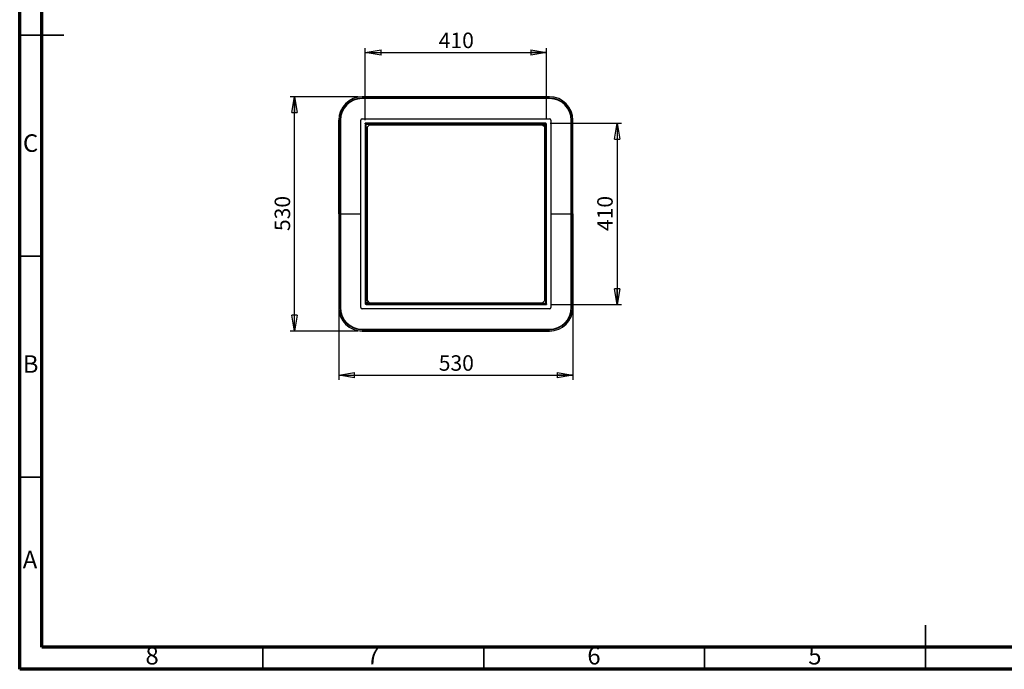
# Model space of a CAD drawing. Units: millimetres. Extents: x -6045 to 415, y 5 to 292.
# Drawn here: x 5 to 228, y 5 to 152 of the extents above; entities that cross this region are included whole.
import ezdxf

# ---------------------------------------------------------------- set-up
doc = ezdxf.new("R2010")
doc.units = ezdxf.units.MM
doc.layers.add('SLD-0', color=179, linetype='Continuous')
doc.styles.add('SLDTEXTSTYLE0', font='TXT', dxfattribs={"width": 0.75})
doc.dimstyles.new('SLDDIMSTYLE0', dxfattribs={"dimtxt": 3.5, "dimasz": 3.556, "dimexe": 0, "dimexo": 0.0625, "dimgap": 0.875, "dimtad": 1, "dimlfac": 10, "dimrnd": 1e-09, "dimzin": 12, "dimdsep": 46, "dimtxsty": 'SLDTEXTSTYLE0', "dimblk1": 'CLOSED', "dimblk2": 'CLOSED', "dimsah": 1, "dimcen": 0.09, "dimadec": 0, "dimazin": 3, "dimtfac": 1, "dimtofl": 0, "dimtmove": 0, "dimatfit": 3, "dimldrblk": 'CLOSED', "dimfxl": 0, "dimfrac": 2, "dimtolj": 1, "dimtzin": 12, "dimarcsym": 0})

# ---------------------------------------------------------------- blocks, each defined once
blk = doc.blocks.new('_CLOSED')
at = {"color": 0, "linetype": 'ByBlock', "lineweight": -2}
for p, q in [((-1, 0.166667), (0, 0)), ((-1, 0.166667), (-1, -0.166667)), ((0, 0), (-1, -0.166667)), ((0, 0), (-1, 0))]:
    blk.add_line(p, q, dxfattribs=at)
blk = doc.blocks.new('_D')
at = {"layer": 'SLD-0'}
for p, q in [((81.51, 134.55), (66.21, 134.55)), ((67.21, 81.55), (67.21, 134.55)), ((81.51, 81.55), (66.21, 81.55))]:
    blk.add_line(p, q, dxfattribs=at)
at = {"layer": 'SLD-0', "xscale": 3.556, "yscale": 3.556}
for p, rotation in [((67.21, 134.55, -40), 90.0000000000004), ((67.21, 81.55, -40), 270.0000000000004)]:
    blk.add_blockref('_CLOSED', p, dxfattribs=dict(at, rotation=rotation))
at = {"layer": 'SLD-0', "insert": (62.7, 104.17), "char_height": 3.5, "attachment_point": 1, "rotation": 90, "style": 'SLDTEXTSTYLE0'}
blk.add_mtext('530', dxfattribs=at)
blk = doc.blocks.new('_D_1')
at = {"layer": 'SLD-0'}
for p, q in [((77.21, 107.05), (77.21, 70.54)), ((130.21, 107.05), (130.21, 70.54)), ((77.21, 71.54), (130.21, 71.54))]:
    blk.add_line(p, q, dxfattribs=at)
at = {"layer": 'SLD-0', "xscale": 3.556, "yscale": 3.556, "rotation": 180.0000000000004}
blk.add_blockref('_CLOSED', (77.21, 71.54, -40), dxfattribs=at)
at = {"layer": 'SLD-0', "xscale": 3.556, "yscale": 3.556}
blk.add_blockref('_CLOSED', (130.21, 71.54, -40), dxfattribs=at)
at = {"layer": 'SLD-0', "insert": (99.83, 76.06), "char_height": 3.5, "attachment_point": 1, "style": 'SLDTEXTSTYLE0'}
blk.add_mtext('530', dxfattribs=at)
blk = doc.blocks.new('_D_2')
at = {"layer": 'SLD-0'}
for p, q in [((83.21, 129.28), (83.21, 145.55)), ((124.21, 129.38), (124.21, 145.55)), ((83.21, 144.55), (124.21, 144.55))]:
    blk.add_line(p, q, dxfattribs=at)
at = {"layer": 'SLD-0', "xscale": 3.556, "yscale": 3.556, "rotation": 180.0000000000004}
blk.add_blockref('_CLOSED', (83.21, 144.55, -40), dxfattribs=at)
at = {"layer": 'SLD-0', "xscale": 3.556, "yscale": 3.556}
blk.add_blockref('_CLOSED', (124.21, 144.55, -40), dxfattribs=at)
at = {"layer": 'SLD-0', "insert": (99.83, 149.07), "char_height": 3.5, "attachment_point": 1, "style": 'SLDTEXTSTYLE0'}
blk.add_mtext('410', dxfattribs=at)
blk = doc.blocks.new('_D_3')
at = {"layer": 'SLD-0'}
for p, q in [((125.04, 128.55), (141.21, 128.55)), ((140.21, 128.55), (140.21, 87.55)), ((125.21, 87.55), (141.21, 87.55))]:
    blk.add_line(p, q, dxfattribs=at)
at = {"layer": 'SLD-0', "xscale": 3.556, "yscale": 3.556}
for p, rotation in [((140.21, 128.55, -40), 90.0000000000004), ((140.21, 87.55, -40), 270.0000000000004)]:
    blk.add_blockref('_CLOSED', p, dxfattribs=dict(at, rotation=rotation))
at = {"layer": 'SLD-0', "insert": (135.7, 104.17), "char_height": 3.5, "attachment_point": 1, "rotation": 90, "style": 'SLDTEXTSTYLE0'}
blk.add_mtext('410', dxfattribs=at)

msp = doc.modelspace()

# ---------------------------------------------------------------- linework, layer by layer
at = {"color": 7, "linetype": 'Continuous', "lineweight": 70}
for p, q in [((5, 5), (5, 292)), ((9.9998, 10), (9.9998, 287)), ((410, 10), (9.9998, 10)), ((415, 5), (5, 5))]:
    msp.add_line(p, q, dxfattribs=at)
at = {"color": 7, "linetype": 'Continuous', "lineweight": 35}
for p, q in [((4.999, 148.5), (15.001, 148.5)), ((10, 148.5), (5, 148.5)), ((10, 98.5), (5, 98.5)), ((10, 48.5), (5, 48.5)), ((210, 4.999), (210, 15.001)), ((60, 10), (60, 5)), ((110, 10), (110, 5)), ((160, 10), (160, 5)), ((210, 10), (210, 5))]:
    msp.add_line(p, q, dxfattribs=at)
at = {"color": 7, "linetype": 'Continuous', "lineweight": 25}
for p, q in [((124.9083, 134.5496), (82.5083, 134.5496)), ((124.9083, 134.2496), (82.5083, 134.2496)), ((124.9083, 134.1496), (82.5083, 134.1496)), ((84.5083, 134.2496), (84.5083, 134.1496)), ((85.4583, 134.2496), (85.4583, 134.1496)), ((86.9583, 134.1496), (86.9583, 134.2496)), ((120.4583, 134.2496), (120.4583, 134.1496)), ((121.9583, 134.1496), (121.9583, 134.2496)), ((122.9083, 134.1496), (122.9083, 134.2496)), ((77.2083, 108.0496), (77.2083, 129.2496)), ((77.5083, 108.0496), (77.5083, 129.2496)), ((77.6083, 129.2496), (77.6083, 108.0496)), ((82.2083, 108.0496), (82.2083, 129.2496)), ((82.5083, 129.5496), (124.9083, 129.5496)), ((125.2083, 129.2496), (125.2083, 108.0496)), ((129.8083, 108.0496), (129.8083, 129.2496)), ((129.9083, 108.0496), (129.9083, 129.2496)), ((130.2083, 108.0496), (130.2083, 129.2496)), ((77.6083, 127.2496), (77.5083, 127.2496)), ((83.2083, 128.4296), (83.2083, 128.5496)), ((124.0383, 128.5496), (83.2083, 128.5496)), ((124.0383, 128.4296), (83.2083, 128.4296)), ((83.2083, 128.2796), (83.2159, 128.2796)), ((83.2083, 128.2296), (83.2083, 87.7196)), ((83.3283, 128.2296), (83.3283, 87.7196)), ((85.2083, 128.3996), (83.3783, 128.3996)), ((85.2083, 128.2796), (83.3783, 128.2796)), ((83.3783, 87.7373), (83.3783, 128.2796)), ((84.1083, 128.1496), (83.6083, 127.6496)), ((83.6083, 127.6496), (83.6083, 88.4496)), ((123.3083, 128.1496), (84.1083, 128.1496)), ((85.2083, 128.3996), (85.2083, 128.2796)), ((85.2083, 128.1496), (85.2083, 128.2796)), ((85.3083, 128.3796), (85.3083, 128.4296)), ((85.3083, 128.3796), (124.0207, 128.3796)), ((85.3083, 128.1496), (85.3083, 128.3796)), ((123.8083, 127.6496), (123.3083, 128.1496)), ((124.0207, 128.3796), (123.5495, 127.9085)), ((123.5672, 127.8908), (124.0383, 128.362)), ((123.8083, 88.4496), (123.8083, 127.6496)), ((124.0383, 128.362), (124.0383, 87.8196)), ((124.0883, 87.8696), (124.0883, 128.3796)), ((124.2083, 87.8696), (124.2083, 128.3796)), ((129.9083, 127.2496), (129.8083, 127.2496)), ((77.2083, 108.0496), (77.5083, 108.0496)), ((77.2083, 108.0496), (77.2083, 86.8496)), ((77.6083, 108.7996), (77.5083, 108.7996)), ((77.5083, 108.0496), (77.5083, 86.8496)), ((77.5083, 107.2996), (77.6083, 107.2996)), ((77.6083, 108.0496), (82.2083, 108.0496)), ((77.6083, 108.0496), (77.6083, 86.8496)), ((82.2083, 86.8496), (82.2083, 108.0496)), ((125.2083, 108.0496), (129.8083, 108.0496)), ((125.2083, 108.0496), (125.2083, 86.8496)), ((129.9083, 108.7996), (129.8083, 108.7996)), ((129.8083, 86.8496), (129.8083, 108.0496)), ((129.8083, 107.2996), (129.9083, 107.2996)), ((130.2083, 108.0496), (129.9083, 108.0496)), ((129.9083, 108.0496), (129.9083, 86.8496)), ((130.2083, 108.0496), (130.2083, 86.8496)), ((77.5083, 88.8496), (77.6083, 88.8496)), ((83.8495, 88.2085), (83.3783, 87.7373)), ((83.3783, 87.6696), (124.2083, 87.6696)), ((83.3783, 87.5496), (124.2083, 87.5496)), ((83.396, 87.7196), (83.8672, 88.1908)), ((122.1083, 87.7196), (83.396, 87.7196)), ((83.6083, 88.4496), (84.1083, 87.9496)), ((84.1083, 87.9496), (123.3083, 87.9496)), ((122.1083, 87.9496), (122.1083, 87.7196)), ((122.1083, 87.7196), (122.1083, 87.6696)), ((122.2083, 87.9496), (122.2083, 87.8196)), ((122.2083, 87.6996), (122.2083, 87.8196)), ((122.2083, 87.8196), (124.0383, 87.8196)), ((122.2083, 87.6996), (124.0383, 87.6996)), ((123.3083, 87.9496), (123.8083, 88.4496)), ((124.2083, 87.8196), (124.2008, 87.8196)), ((124.2083, 87.6696), (124.2083, 87.5496)), ((129.8083, 88.8496), (129.9083, 88.8496)), ((124.9083, 86.5496), (82.5083, 86.5496)), ((82.5083, 81.9496), (124.9083, 81.9496)), ((82.5083, 81.8496), (124.9083, 81.8496)), ((82.5083, 81.5496), (124.9083, 81.5496)), ((84.5083, 81.9496), (84.5083, 81.8496)), ((85.4583, 81.9496), (85.4583, 81.8496)), ((86.9583, 81.8496), (86.9583, 81.9496)), ((120.4583, 81.9496), (120.4583, 81.8496)), ((121.9583, 81.8496), (121.9583, 81.9496)), ((122.9083, 81.8496), (122.9083, 81.9496))]:
    msp.add_line(p, q, dxfattribs=at)
for centre, radius, start, end in [((82.5083, 129.2496), 5.3, 90, 180), ((82.5083, 129.2496), 5, 90, 180), ((82.5083, 129.2496), 4.9, 90, 180), ((124.9083, 129.2496), 5.3, 0, 90), ((124.9083, 129.2496), 5, 0, 90), ((124.9083, 129.2496), 4.9, 0, 90), ((82.5083, 129.2496), 0.3, 90, 180), ((124.9083, 129.2496), 0.3, 0, 90), ((83.3783, 128.2296), 0.17, 90, 180), ((83.3783, 128.2296), 0.05, 90, 180), ((124.0383, 128.3796), 0.17, 0, 90), ((124.0383, 128.3796), 0.05, 0, 90), ((83.3783, 87.7196), 0.17, 180, 270), ((83.3783, 87.7196), 0.05, 180, 270), ((124.0383, 87.8696), 0.17, 270, 0), ((124.0383, 87.8696), 0.05, 270, 0), ((82.5083, 86.8496), 5.3, 180, 270), ((82.5083, 86.8496), 5, 180, 270), ((82.5083, 86.8496), 4.9, 180, 270), ((82.5083, 86.8496), 0.3, 180, 270), ((124.9083, 86.8496), 0.3, 270, 0), ((124.9083, 86.8496), 4.9, 270, 0), ((124.9083, 86.8496), 5.3, 270, 0), ((124.9083, 86.8496), 5, 270, 0)]:
    msp.add_arc(centre, radius, start, end, dxfattribs=at)
for centre, major_axis, start_param, end_param in [((124.0383, 128.3796), (0, 0.05), 0, 1.57079633), ((124.0383, 128.3796), (0.05, 0), 4.71238898, 6.28318531), ((83.3783, 87.7196), (0.05, 0), 1.57079633, 3.14159265), ((83.3783, 87.7196), (0, 0.05), 3.14159265, 4.71238898)]:
    msp.add_ellipse(centre, major_axis=major_axis, ratio=0.35355339, start_param=start_param, end_param=end_param, dxfattribs=at)

# ---------------------------------------------------------------- texts
at = {"color": 7, "linetype": 'Continuous', "lineweight": 0, "char_height": 3.9687, "attachment_point": 2, "style": 'SLDTEXTSTYLE0'}
for s, insert in [('C', (7.4587, 126.0602)), ('B', (7.4706, 76.0602)), ('A', (7.3397, 31.8102)), ('8', (34.96, 10.0602)), ('7', (84.96, 10.0602)), ('6', (134.96, 10.0602)), ('5', (184.96, 10.0602))]:
    msp.add_mtext(s, dxfattribs=dict(at, insert=insert))

# ---------------------------------------------------------------- dimensions: what is measured, and where the dimension line sits
at = {"layer": 'SLD-0'}
for base, p1, p2, picture, middle in [((124.2083, 144.5546), (83.2083, 128.2796), (124.2083, 128.3796), '_D_2', (103.7083, 144.5546)), ((130.2083, 71.5446), (77.2083, 108.0496), (130.2083, 108.0496), '_D_1', (103.7083, 71.5446))]:
    dim = msp.add_linear_dim(base=base, p1=p1, p2=p2, dimstyle='SLDDIMSTYLE0', dxfattribs=at)
    dim.commit()
    dim.dimension.update_dxf_attribs({"geometry": picture, "text_midpoint": middle, "dimtype": 160})
for base, p1, p2, picture, middle in [((67.2083, 134.5496), (82.5083, 81.5496), (82.5083, 134.5496), '_D', (67.2083, 108.0496)), ((140.2083, 87.5496), (124.0383, 128.5496), (124.2083, 87.5496), '_D_3', (140.2083, 108.0496))]:
    dim = msp.add_linear_dim(base=base, p1=p1, p2=p2, angle=90, dimstyle='SLDDIMSTYLE0', dxfattribs=at)
    dim.commit()
    dim.dimension.update_dxf_attribs({"geometry": picture, "text_midpoint": middle, "dimtype": 160})

doc.saveas('drawing.dxf')
